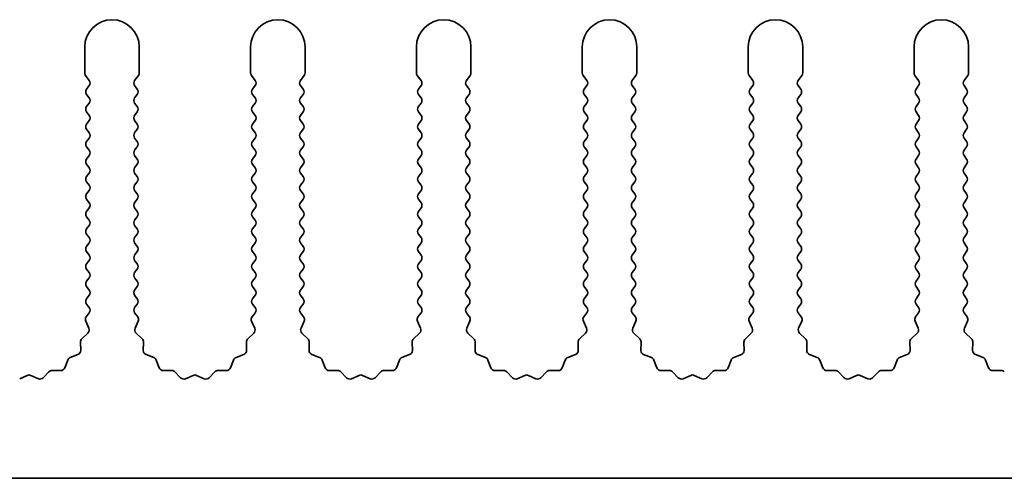
# Model space of a CAD drawing. Units: millimetres. Extents: x 0 to 8642, y 0 to 1405.
# Drawn here: x 4322 to 4368, y 185 to 206 of the extents above; entities that cross this region are included whole.
import ezdxf

# ---------------------------------------------------------------- set-up
doc = ezdxf.new("R2010")
doc.units = ezdxf.units.MM
doc.header["$LTSCALE"] = 5
doc.layers.add('Visible (ISO)', color=7, linetype='Continuous', lineweight=35)

msp = doc.modelspace()

# ---------------------------------------------------------------- linework, layer by layer
at = {"layer": 'Visible (ISO)'}
for p, q in [((4325.4117, 204.9714), (4325.4117, 203.788)), ((4327.9117, 203.788), (4327.9117, 204.9714)), ((4333.0117, 204.9714), (4333.0117, 203.788)), ((4335.5117, 203.788), (4335.5117, 204.9714)), ((4340.6117, 204.9714), (4340.6117, 203.788)), ((4343.1117, 203.788), (4343.1117, 204.9714)), ((4348.2117, 204.9714), (4348.2117, 203.788)), ((4350.7117, 203.788), (4350.7117, 204.9714)), ((4355.8117, 204.9714), (4355.8117, 203.788)), ((4358.3117, 203.788), (4358.3117, 204.9714)), ((4363.4117, 204.9714), (4363.4117, 203.788)), ((4365.9117, 203.788), (4365.9117, 204.9714)), ((4325.4517, 203.668), (4325.6217, 203.4414)), ((4327.7017, 203.4414), (4327.8717, 203.668)), ((4333.0517, 203.668), (4333.2217, 203.4414)), ((4335.3017, 203.4414), (4335.4717, 203.668)), ((4340.6517, 203.668), (4340.8217, 203.4414)), ((4342.9017, 203.4414), (4343.0717, 203.668)), ((4348.2517, 203.668), (4348.4217, 203.4414)), ((4350.5017, 203.4414), (4350.6717, 203.668)), ((4355.8517, 203.668), (4356.0217, 203.4414)), ((4358.1017, 203.4414), (4358.2717, 203.668)), ((4363.4517, 203.668), (4363.6217, 203.4414)), ((4365.7017, 203.4414), (4365.8717, 203.668)), ((4325.6217, 203.2014), (4325.5017, 203.0414)), ((4327.8217, 203.0414), (4327.7017, 203.2014)), ((4333.2217, 203.2014), (4333.1017, 203.0414)), ((4335.4217, 203.0414), (4335.3017, 203.2014)), ((4340.8217, 203.2014), (4340.7017, 203.0414)), ((4343.0217, 203.0414), (4342.9017, 203.2014)), ((4348.4217, 203.2014), (4348.3017, 203.0414)), ((4350.6217, 203.0414), (4350.5017, 203.2014)), ((4356.0217, 203.2014), (4355.9017, 203.0414)), ((4358.2217, 203.0414), (4358.1017, 203.2014)), ((4363.6217, 203.2014), (4363.5017, 203.0414)), ((4365.8217, 203.0414), (4365.7017, 203.2014)), ((4325.5017, 202.8014), (4325.6217, 202.6414)), ((4327.7017, 202.6414), (4327.8217, 202.8014)), ((4333.1017, 202.8014), (4333.2217, 202.6414)), ((4335.3017, 202.6414), (4335.4217, 202.8014)), ((4340.7017, 202.8014), (4340.8217, 202.6414)), ((4342.9017, 202.6414), (4343.0217, 202.8014)), ((4348.3017, 202.8014), (4348.4217, 202.6414)), ((4350.5017, 202.6414), (4350.6217, 202.8014)), ((4355.9017, 202.8014), (4356.0217, 202.6414)), ((4358.1017, 202.6414), (4358.2217, 202.8014)), ((4363.5017, 202.8014), (4363.6217, 202.6414)), ((4365.7017, 202.6414), (4365.8217, 202.8014)), ((4325.6217, 202.4014), (4325.5017, 202.2414)), ((4327.8217, 202.2414), (4327.7017, 202.4014)), ((4333.2217, 202.4014), (4333.1017, 202.2414)), ((4335.4217, 202.2414), (4335.3017, 202.4014)), ((4340.8217, 202.4014), (4340.7017, 202.2414)), ((4343.0217, 202.2414), (4342.9017, 202.4014)), ((4348.4217, 202.4014), (4348.3017, 202.2414)), ((4350.6217, 202.2414), (4350.5017, 202.4014)), ((4356.0217, 202.4014), (4355.9017, 202.2414)), ((4358.2217, 202.2414), (4358.1017, 202.4014)), ((4363.6217, 202.4014), (4363.5017, 202.2414)), ((4365.8217, 202.2414), (4365.7017, 202.4014)), ((4325.5017, 202.0014), (4325.6217, 201.8414)), ((4327.7017, 201.8414), (4327.8217, 202.0014)), ((4333.1017, 202.0014), (4333.2217, 201.8414)), ((4335.3017, 201.8414), (4335.4217, 202.0014)), ((4340.7017, 202.0014), (4340.8217, 201.8414)), ((4342.9017, 201.8414), (4343.0217, 202.0014)), ((4348.3017, 202.0014), (4348.4217, 201.8414)), ((4350.5017, 201.8414), (4350.6217, 202.0014)), ((4355.9017, 202.0014), (4356.0217, 201.8414)), ((4358.1017, 201.8414), (4358.2217, 202.0014)), ((4363.5017, 202.0014), (4363.6217, 201.8414)), ((4365.7017, 201.8414), (4365.8217, 202.0014)), ((4325.6217, 201.6014), (4325.5017, 201.4414)), ((4327.8217, 201.4414), (4327.7017, 201.6014)), ((4333.2217, 201.6014), (4333.1017, 201.4414)), ((4335.4217, 201.4414), (4335.3017, 201.6014)), ((4340.8217, 201.6014), (4340.7017, 201.4414)), ((4343.0217, 201.4414), (4342.9017, 201.6014)), ((4348.4217, 201.6014), (4348.3017, 201.4414)), ((4350.6217, 201.4414), (4350.5017, 201.6014)), ((4356.0217, 201.6014), (4355.9017, 201.4414)), ((4358.2217, 201.4414), (4358.1017, 201.6014)), ((4363.6217, 201.6014), (4363.5017, 201.4414)), ((4365.8217, 201.4414), (4365.7017, 201.6014)), ((4325.5017, 201.2014), (4325.6217, 201.0414)), ((4325.6217, 200.8014), (4325.5017, 200.6414)), ((4327.7017, 201.0414), (4327.8217, 201.2014)), ((4327.8217, 200.6414), (4327.7017, 200.8014)), ((4333.1017, 201.2014), (4333.2217, 201.0414)), ((4333.2217, 200.8014), (4333.1017, 200.6414)), ((4335.3017, 201.0414), (4335.4217, 201.2014)), ((4335.4217, 200.6414), (4335.3017, 200.8014)), ((4340.7017, 201.2014), (4340.8217, 201.0414)), ((4340.8217, 200.8014), (4340.7017, 200.6414)), ((4342.9017, 201.0414), (4343.0217, 201.2014)), ((4343.0217, 200.6414), (4342.9017, 200.8014)), ((4348.3017, 201.2014), (4348.4217, 201.0414)), ((4348.4217, 200.8014), (4348.3017, 200.6414)), ((4350.5017, 201.0414), (4350.6217, 201.2014)), ((4350.6217, 200.6414), (4350.5017, 200.8014)), ((4355.9017, 201.2014), (4356.0217, 201.0414)), ((4356.0217, 200.8014), (4355.9017, 200.6414)), ((4358.1017, 201.0414), (4358.2217, 201.2014)), ((4358.2217, 200.6414), (4358.1017, 200.8014)), ((4363.5017, 201.2014), (4363.6217, 201.0414)), ((4363.6217, 200.8014), (4363.5017, 200.6414)), ((4365.7017, 201.0414), (4365.8217, 201.2014)), ((4365.8217, 200.6414), (4365.7017, 200.8014)), ((4325.5017, 200.4014), (4325.6217, 200.2414)), ((4327.7017, 200.2414), (4327.8217, 200.4014)), ((4333.1017, 200.4014), (4333.2217, 200.2414)), ((4335.3017, 200.2414), (4335.4217, 200.4014)), ((4340.7017, 200.4014), (4340.8217, 200.2414)), ((4342.9017, 200.2414), (4343.0217, 200.4014)), ((4348.3017, 200.4014), (4348.4217, 200.2414)), ((4350.5017, 200.2414), (4350.6217, 200.4014)), ((4355.9017, 200.4014), (4356.0217, 200.2414)), ((4358.1017, 200.2414), (4358.2217, 200.4014)), ((4363.5017, 200.4014), (4363.6217, 200.2414)), ((4365.7017, 200.2414), (4365.8217, 200.4014)), ((4325.6217, 200.0014), (4325.5017, 199.8414)), ((4327.8217, 199.8414), (4327.7017, 200.0014)), ((4333.2217, 200.0014), (4333.1017, 199.8414)), ((4335.4217, 199.8414), (4335.3017, 200.0014)), ((4340.8217, 200.0014), (4340.7017, 199.8414)), ((4343.0217, 199.8414), (4342.9017, 200.0014)), ((4348.4217, 200.0014), (4348.3017, 199.8414)), ((4350.6217, 199.8414), (4350.5017, 200.0014)), ((4356.0217, 200.0014), (4355.9017, 199.8414)), ((4358.2217, 199.8414), (4358.1017, 200.0014)), ((4363.6217, 200.0014), (4363.5017, 199.8414)), ((4365.8217, 199.8414), (4365.7017, 200.0014)), ((4325.5017, 199.6014), (4325.6217, 199.4414)), ((4327.7017, 199.4414), (4327.8217, 199.6014)), ((4333.1017, 199.6014), (4333.2217, 199.4414)), ((4335.3017, 199.4414), (4335.4217, 199.6014)), ((4340.7017, 199.6014), (4340.8217, 199.4414)), ((4342.9017, 199.4414), (4343.0217, 199.6014)), ((4348.3017, 199.6014), (4348.4217, 199.4414)), ((4350.5017, 199.4414), (4350.6217, 199.6014)), ((4355.9017, 199.6014), (4356.0217, 199.4414)), ((4358.1017, 199.4414), (4358.2217, 199.6014)), ((4363.5017, 199.6014), (4363.6217, 199.4414)), ((4365.7017, 199.4414), (4365.8217, 199.6014)), ((4325.6217, 199.2014), (4325.5017, 199.0414)), ((4327.8217, 199.0414), (4327.7017, 199.2014)), ((4333.2217, 199.2014), (4333.1017, 199.0414)), ((4335.4217, 199.0414), (4335.3017, 199.2014)), ((4340.8217, 199.2014), (4340.7017, 199.0414)), ((4343.0217, 199.0414), (4342.9017, 199.2014)), ((4348.4217, 199.2014), (4348.3017, 199.0414)), ((4350.6217, 199.0414), (4350.5017, 199.2014)), ((4356.0217, 199.2014), (4355.9017, 199.0414)), ((4358.2217, 199.0414), (4358.1017, 199.2014)), ((4363.6217, 199.2014), (4363.5017, 199.0414)), ((4365.8217, 199.0414), (4365.7017, 199.2014)), ((4325.5017, 198.8014), (4325.6217, 198.6414)), ((4327.7017, 198.6414), (4327.8217, 198.8014)), ((4333.1017, 198.8014), (4333.2217, 198.6414)), ((4335.3017, 198.6414), (4335.4217, 198.8014)), ((4340.7017, 198.8014), (4340.8217, 198.6414)), ((4342.9017, 198.6414), (4343.0217, 198.8014)), ((4348.3017, 198.8014), (4348.4217, 198.6414)), ((4350.5017, 198.6414), (4350.6217, 198.8014)), ((4355.9017, 198.8014), (4356.0217, 198.6414)), ((4358.1017, 198.6414), (4358.2217, 198.8014)), ((4363.5017, 198.8014), (4363.6217, 198.6414)), ((4365.7017, 198.6414), (4365.8217, 198.8014)), ((4325.6217, 198.4014), (4325.5017, 198.2414)), ((4327.8217, 198.2414), (4327.7017, 198.4014)), ((4333.2217, 198.4014), (4333.1017, 198.2414)), ((4335.4217, 198.2414), (4335.3017, 198.4014)), ((4340.8217, 198.4014), (4340.7017, 198.2414)), ((4343.0217, 198.2414), (4342.9017, 198.4014)), ((4348.4217, 198.4014), (4348.3017, 198.2414)), ((4350.6217, 198.2414), (4350.5017, 198.4014)), ((4356.0217, 198.4014), (4355.9017, 198.2414)), ((4358.2217, 198.2414), (4358.1017, 198.4014)), ((4363.6217, 198.4014), (4363.5017, 198.2414)), ((4365.8217, 198.2414), (4365.7017, 198.4014)), ((4325.5017, 198.0014), (4325.6217, 197.8414)), ((4325.6217, 197.6014), (4325.5017, 197.4414)), ((4327.7017, 197.8414), (4327.8217, 198.0014)), ((4327.8217, 197.4414), (4327.7017, 197.6014)), ((4333.1017, 198.0014), (4333.2217, 197.8414)), ((4333.2217, 197.6014), (4333.1017, 197.4414)), ((4335.3017, 197.8414), (4335.4217, 198.0014)), ((4335.4217, 197.4414), (4335.3017, 197.6014)), ((4340.7017, 198.0014), (4340.8217, 197.8414)), ((4340.8217, 197.6014), (4340.7017, 197.4414)), ((4342.9017, 197.8414), (4343.0217, 198.0014)), ((4343.0217, 197.4414), (4342.9017, 197.6014)), ((4348.3017, 198.0014), (4348.4217, 197.8414)), ((4348.4217, 197.6014), (4348.3017, 197.4414)), ((4350.5017, 197.8414), (4350.6217, 198.0014)), ((4350.6217, 197.4414), (4350.5017, 197.6014)), ((4355.9017, 198.0014), (4356.0217, 197.8414)), ((4356.0217, 197.6014), (4355.9017, 197.4414)), ((4358.1017, 197.8414), (4358.2217, 198.0014)), ((4358.2217, 197.4414), (4358.1017, 197.6014)), ((4363.5017, 198.0014), (4363.6217, 197.8414)), ((4363.6217, 197.6014), (4363.5017, 197.4414)), ((4365.7017, 197.8414), (4365.8217, 198.0014)), ((4365.8217, 197.4414), (4365.7017, 197.6014)), ((4325.5017, 197.2014), (4325.6217, 197.0414)), ((4327.7017, 197.0414), (4327.8217, 197.2014)), ((4333.1017, 197.2014), (4333.2217, 197.0414)), ((4335.3017, 197.0414), (4335.4217, 197.2014)), ((4340.7017, 197.2014), (4340.8217, 197.0414)), ((4342.9017, 197.0414), (4343.0217, 197.2014)), ((4348.3017, 197.2014), (4348.4217, 197.0414)), ((4350.5017, 197.0414), (4350.6217, 197.2014)), ((4355.9017, 197.2014), (4356.0217, 197.0414)), ((4358.1017, 197.0414), (4358.2217, 197.2014)), ((4363.5017, 197.2014), (4363.6217, 197.0414)), ((4365.7017, 197.0414), (4365.8217, 197.2014)), ((4325.6217, 196.8014), (4325.5017, 196.6414)), ((4327.8217, 196.6414), (4327.7017, 196.8014)), ((4333.2217, 196.8014), (4333.1017, 196.6414)), ((4335.4217, 196.6414), (4335.3017, 196.8014)), ((4340.8217, 196.8014), (4340.7017, 196.6414)), ((4343.0217, 196.6414), (4342.9017, 196.8014)), ((4348.4217, 196.8014), (4348.3017, 196.6414)), ((4350.6217, 196.6414), (4350.5017, 196.8014)), ((4356.0217, 196.8014), (4355.9017, 196.6414)), ((4358.2217, 196.6414), (4358.1017, 196.8014)), ((4363.6217, 196.8014), (4363.5017, 196.6414)), ((4365.8217, 196.6414), (4365.7017, 196.8014)), ((4325.5017, 196.4014), (4325.6217, 196.2414)), ((4327.7017, 196.2414), (4327.8217, 196.4014)), ((4333.1017, 196.4014), (4333.2217, 196.2414)), ((4335.3017, 196.2414), (4335.4217, 196.4014)), ((4340.7017, 196.4014), (4340.8217, 196.2414)), ((4342.9017, 196.2414), (4343.0217, 196.4014)), ((4348.3017, 196.4014), (4348.4217, 196.2414)), ((4350.5017, 196.2414), (4350.6217, 196.4014)), ((4355.9017, 196.4014), (4356.0217, 196.2414)), ((4358.1017, 196.2414), (4358.2217, 196.4014)), ((4363.5017, 196.4014), (4363.6217, 196.2414)), ((4365.7017, 196.2414), (4365.8217, 196.4014)), ((4325.6217, 196.0014), (4325.5017, 195.8414)), ((4327.8217, 195.8414), (4327.7017, 196.0014)), ((4333.2217, 196.0014), (4333.1017, 195.8414)), ((4335.4217, 195.8414), (4335.3017, 196.0014)), ((4340.8217, 196.0014), (4340.7017, 195.8414)), ((4343.0217, 195.8414), (4342.9017, 196.0014)), ((4348.4217, 196.0014), (4348.3017, 195.8414)), ((4350.6217, 195.8414), (4350.5017, 196.0014)), ((4356.0217, 196.0014), (4355.9017, 195.8414)), ((4358.2217, 195.8414), (4358.1017, 196.0014)), ((4363.6217, 196.0014), (4363.5017, 195.8414)), ((4365.8217, 195.8414), (4365.7017, 196.0014)), ((4325.5017, 195.6014), (4325.6217, 195.4414)), ((4327.7017, 195.4414), (4327.8217, 195.6014)), ((4333.1017, 195.6014), (4333.2217, 195.4414)), ((4335.3017, 195.4414), (4335.4217, 195.6014)), ((4340.7017, 195.6014), (4340.8217, 195.4414)), ((4342.9017, 195.4414), (4343.0217, 195.6014)), ((4348.3017, 195.6014), (4348.4217, 195.4414)), ((4350.5017, 195.4414), (4350.6217, 195.6014)), ((4355.9017, 195.6014), (4356.0217, 195.4414)), ((4358.1017, 195.4414), (4358.2217, 195.6014)), ((4363.5017, 195.6014), (4363.6217, 195.4414)), ((4365.7017, 195.4414), (4365.8217, 195.6014)), ((4325.6217, 195.2014), (4325.5017, 195.0414)), ((4327.8217, 195.0414), (4327.7017, 195.2014)), ((4333.2217, 195.2014), (4333.1017, 195.0414)), ((4335.4217, 195.0414), (4335.3017, 195.2014)), ((4340.8217, 195.2014), (4340.7017, 195.0414)), ((4343.0217, 195.0414), (4342.9017, 195.2014)), ((4348.4217, 195.2014), (4348.3017, 195.0414)), ((4350.6217, 195.0414), (4350.5017, 195.2014)), ((4356.0217, 195.2014), (4355.9017, 195.0414)), ((4358.2217, 195.0414), (4358.1017, 195.2014)), ((4363.6217, 195.2014), (4363.5017, 195.0414)), ((4365.8217, 195.0414), (4365.7017, 195.2014)), ((4325.5017, 194.8014), (4325.6217, 194.6414)), ((4327.7017, 194.6414), (4327.8217, 194.8014)), ((4333.1017, 194.8014), (4333.2217, 194.6414)), ((4335.3017, 194.6414), (4335.4217, 194.8014)), ((4340.7017, 194.8014), (4340.8217, 194.6414)), ((4342.9017, 194.6414), (4343.0217, 194.8014)), ((4348.3017, 194.8014), (4348.4217, 194.6414)), ((4350.5017, 194.6414), (4350.6217, 194.8014)), ((4355.9017, 194.8014), (4356.0217, 194.6414)), ((4358.1017, 194.6414), (4358.2217, 194.8014)), ((4363.5017, 194.8014), (4363.6217, 194.6414)), ((4365.7017, 194.6414), (4365.8217, 194.8014)), ((4325.6217, 194.4014), (4325.5017, 194.2414)), ((4325.5017, 194.0014), (4325.6217, 193.8414)), ((4327.8217, 194.2414), (4327.7017, 194.4014)), ((4327.7017, 193.8414), (4327.8217, 194.0014)), ((4333.2217, 194.4014), (4333.1017, 194.2414)), ((4333.1017, 194.0014), (4333.2217, 193.8414)), ((4335.4217, 194.2414), (4335.3017, 194.4014)), ((4335.3017, 193.8414), (4335.4217, 194.0014)), ((4340.8217, 194.4014), (4340.7017, 194.2414)), ((4340.7017, 194.0014), (4340.8217, 193.8414)), ((4343.0217, 194.2414), (4342.9017, 194.4014)), ((4342.9017, 193.8414), (4343.0217, 194.0014)), ((4348.4217, 194.4014), (4348.3017, 194.2414)), ((4348.3017, 194.0014), (4348.4217, 193.8414)), ((4350.6217, 194.2414), (4350.5017, 194.4014)), ((4350.5017, 193.8414), (4350.6217, 194.0014)), ((4356.0217, 194.4014), (4355.9017, 194.2414)), ((4355.9017, 194.0014), (4356.0217, 193.8414)), ((4358.2217, 194.2414), (4358.1017, 194.4014)), ((4358.1017, 193.8414), (4358.2217, 194.0014)), ((4363.6217, 194.4014), (4363.5017, 194.2414)), ((4363.5017, 194.0014), (4363.6217, 193.8414)), ((4365.8217, 194.2414), (4365.7017, 194.4014)), ((4365.7017, 193.8414), (4365.8217, 194.0014)), ((4325.6217, 193.6014), (4325.5017, 193.4414)), ((4327.8217, 193.4414), (4327.7017, 193.6014)), ((4333.2217, 193.6014), (4333.1017, 193.4414)), ((4335.4217, 193.4414), (4335.3017, 193.6014)), ((4340.8217, 193.6014), (4340.7017, 193.4414)), ((4343.0217, 193.4414), (4342.9017, 193.6014)), ((4348.4217, 193.6014), (4348.3017, 193.4414)), ((4350.6217, 193.4414), (4350.5017, 193.6014)), ((4356.0217, 193.6014), (4355.9017, 193.4414)), ((4358.2217, 193.4414), (4358.1017, 193.6014)), ((4363.6217, 193.6014), (4363.5017, 193.4414)), ((4365.8217, 193.4414), (4365.7017, 193.6014)), ((4325.5017, 193.2014), (4325.6217, 193.0414)), ((4327.7017, 193.0414), (4327.8217, 193.2014)), ((4333.1017, 193.2014), (4333.2217, 193.0414)), ((4335.3017, 193.0414), (4335.4217, 193.2014)), ((4340.7017, 193.2014), (4340.8217, 193.0414)), ((4342.9017, 193.0414), (4343.0217, 193.2014)), ((4348.3017, 193.2014), (4348.4217, 193.0414)), ((4350.5017, 193.0414), (4350.6217, 193.2014)), ((4355.9017, 193.2014), (4356.0217, 193.0414)), ((4358.1017, 193.0414), (4358.2217, 193.2014)), ((4363.5017, 193.2014), (4363.6217, 193.0414)), ((4365.7017, 193.0414), (4365.8217, 193.2014)), ((4325.6217, 192.8014), (4325.4819, 192.615)), ((4327.8414, 192.615), (4327.7017, 192.8014)), ((4333.2217, 192.8014), (4333.0819, 192.615)), ((4335.4414, 192.615), (4335.3017, 192.8014)), ((4340.8217, 192.8014), (4340.6819, 192.615)), ((4343.0414, 192.615), (4342.9017, 192.8014)), ((4348.4217, 192.8014), (4348.2819, 192.615)), ((4350.6414, 192.615), (4350.5017, 192.8014)), ((4356.0217, 192.8014), (4355.8819, 192.615)), ((4358.2414, 192.615), (4358.1017, 192.8014)), ((4363.6217, 192.8014), (4363.4819, 192.615)), ((4365.8414, 192.615), (4365.7017, 192.8014)), ((4325.4589, 192.4143), (4325.6003, 192.0937)), ((4327.7231, 192.0937), (4327.8644, 192.4143)), ((4333.0589, 192.4143), (4333.2003, 192.0937)), ((4335.3231, 192.0937), (4335.4644, 192.4143)), ((4340.6589, 192.4143), (4340.8003, 192.0937)), ((4342.9231, 192.0937), (4343.0644, 192.4143)), ((4348.2589, 192.4143), (4348.4003, 192.0937)), ((4350.5231, 192.0937), (4350.6644, 192.4143)), ((4355.8589, 192.4143), (4356.0003, 192.0937)), ((4358.1231, 192.0937), (4358.2644, 192.4143)), ((4363.4589, 192.4143), (4363.6003, 192.0937)), ((4365.7231, 192.0937), (4365.8644, 192.4143)), ((4325.5555, 191.8684), (4325.2813, 191.6065)), ((4328.042, 191.6065), (4327.7679, 191.8684)), ((4333.1555, 191.8684), (4332.8813, 191.6065)), ((4335.642, 191.6065), (4335.3679, 191.8684)), ((4340.7555, 191.8684), (4340.4813, 191.6065)), ((4343.242, 191.6065), (4342.9679, 191.8684)), ((4348.3555, 191.8684), (4348.0813, 191.6065)), ((4350.842, 191.6065), (4350.5679, 191.8684)), ((4355.9555, 191.8684), (4355.6813, 191.6065)), ((4358.442, 191.6065), (4358.1679, 191.8684)), ((4363.5555, 191.8684), (4363.2813, 191.6065)), ((4366.042, 191.6065), (4365.7679, 191.8684)), ((4325.2196, 191.4573), (4325.2282, 191.0783)), ((4328.0952, 191.0783), (4328.1038, 191.4573)), ((4332.8196, 191.4573), (4332.8282, 191.0783)), ((4335.6952, 191.0783), (4335.7038, 191.4573)), ((4340.4196, 191.4573), (4340.4282, 191.0783)), ((4343.2952, 191.0783), (4343.3038, 191.4573)), ((4348.0196, 191.4573), (4348.0282, 191.0783)), ((4350.8952, 191.0783), (4350.9038, 191.4573)), ((4355.6196, 191.4573), (4355.6282, 191.0783)), ((4358.4952, 191.0783), (4358.5038, 191.4573)), ((4363.2196, 191.4573), (4363.2282, 191.0783)), ((4366.0952, 191.0783), (4366.1038, 191.4573)), ((4325.1005, 190.8873), (4324.747, 190.7502)), ((4328.5763, 190.7502), (4328.2228, 190.8873)), ((4332.7005, 190.8873), (4332.347, 190.7502)), ((4336.1763, 190.7502), (4335.8228, 190.8873)), ((4340.3005, 190.8873), (4339.947, 190.7502)), ((4343.7763, 190.7502), (4343.4228, 190.8873)), ((4347.9005, 190.8873), (4347.547, 190.7502)), ((4351.3763, 190.7502), (4351.0228, 190.8873)), ((4355.5005, 190.8873), (4355.147, 190.7502)), ((4358.9763, 190.7502), (4358.6228, 190.8873)), ((4363.1005, 190.8873), (4362.747, 190.7502)), ((4366.5763, 190.7502), (4366.2228, 190.8873)), ((4324.6329, 190.636), (4324.4958, 190.2825)), ((4328.8276, 190.2825), (4328.6904, 190.636)), ((4332.2329, 190.636), (4332.0958, 190.2825)), ((4336.4276, 190.2825), (4336.2904, 190.636)), ((4339.8329, 190.636), (4339.6958, 190.2825)), ((4344.0276, 190.2825), (4343.8904, 190.636)), ((4347.4329, 190.636), (4347.2958, 190.2825)), ((4351.6276, 190.2825), (4351.4904, 190.636)), ((4355.0329, 190.636), (4354.8958, 190.2825)), ((4359.2276, 190.2825), (4359.0904, 190.636)), ((4362.6329, 190.636), (4362.4958, 190.2825)), ((4366.8276, 190.2825), (4366.6904, 190.636)), ((4322.781, 189.9358), (4322.434, 189.7828)), ((4323.2893, 189.7828), (4322.9424, 189.9358)), ((4323.7766, 190.1017), (4323.5146, 189.8276)), ((4324.3048, 190.1549), (4323.9257, 190.1635)), ((4329.3976, 190.1635), (4329.0186, 190.1549)), ((4329.8087, 189.8276), (4329.5468, 190.1017)), ((4330.381, 189.9358), (4330.034, 189.7828)), ((4330.8893, 189.7828), (4330.5424, 189.9358)), ((4331.3766, 190.1017), (4331.1146, 189.8276)), ((4331.9048, 190.1549), (4331.5257, 190.1635)), ((4336.9976, 190.1635), (4336.6186, 190.1549)), ((4337.4087, 189.8276), (4337.1468, 190.1017)), ((4337.981, 189.9358), (4337.634, 189.7828)), ((4338.4893, 189.7828), (4338.1424, 189.9358)), ((4338.9766, 190.1017), (4338.7146, 189.8276)), ((4339.5048, 190.1549), (4339.1257, 190.1635)), ((4344.5976, 190.1635), (4344.2186, 190.1549)), ((4345.0087, 189.8276), (4344.7468, 190.1017)), ((4345.581, 189.9358), (4345.234, 189.7828)), ((4346.0893, 189.7828), (4345.7424, 189.9358)), ((4346.5766, 190.1017), (4346.3146, 189.8276)), ((4347.1048, 190.1549), (4346.7257, 190.1635)), ((4352.1976, 190.1635), (4351.8186, 190.1549)), ((4352.6087, 189.8276), (4352.3468, 190.1017)), ((4353.181, 189.9358), (4352.834, 189.7828)), ((4353.6893, 189.7828), (4353.3424, 189.9358)), ((4354.1766, 190.1017), (4353.9146, 189.8276)), ((4354.7048, 190.1549), (4354.3257, 190.1635)), ((4359.7976, 190.1635), (4359.4186, 190.1549)), ((4360.2087, 189.8276), (4359.9468, 190.1017)), ((4360.781, 189.9358), (4360.434, 189.7828)), ((4361.2893, 189.7828), (4360.9424, 189.9358)), ((4361.7766, 190.1017), (4361.5146, 189.8276)), ((4362.3048, 190.1549), (4361.9257, 190.1635)), ((4367.3976, 190.1635), (4367.0186, 190.1549)), ((4432.1117, 185.2214), (4153.1117, 185.2214))]:
    msp.add_line(p, q, dxfattribs=at)
for centre, radius, start, end in [((4326.6617, 204.9714), 1.25, 0, 180), ((4334.2617, 204.9714), 1.25, 0, 180), ((4341.8617, 204.9714), 1.25, 0, 180), ((4349.4617, 204.9714), 1.25, 0, 180), ((4357.0617, 204.9714), 1.25, 0, 180), ((4364.6617, 204.9714), 1.25, 0, 180), ((4325.6117, 203.788), 0.2, 180, 216.8699), ((4327.7117, 203.788), 0.2, 323.1301, 0), ((4333.2117, 203.788), 0.2, 180, 216.8699), ((4335.3117, 203.788), 0.2, 323.1301, 0), ((4340.8117, 203.788), 0.2, 180, 216.8699), ((4342.9117, 203.788), 0.2, 323.1301, 0), ((4348.4117, 203.788), 0.2, 180, 216.8699), ((4350.5117, 203.788), 0.2, 323.1301, 0), ((4356.0117, 203.788), 0.2, 180, 216.8699), ((4358.1117, 203.788), 0.2, 323.1301, 0), ((4363.6117, 203.788), 0.2, 180, 216.8699), ((4365.7117, 203.788), 0.2, 323.1301, 0), ((4325.6617, 202.9214), 0.2, 143.1301, 216.8699), ((4325.4617, 203.3214), 0.2, 323.1301, 36.8699), ((4327.8617, 203.3214), 0.2, 143.1301, 216.8699), ((4327.6617, 202.9214), 0.2, 323.1301, 36.8699), ((4333.2617, 202.9214), 0.2, 143.1301, 216.8699), ((4333.0617, 203.3214), 0.2, 323.1301, 36.8699), ((4335.4617, 203.3214), 0.2, 143.1301, 216.8699), ((4335.2617, 202.9214), 0.2, 323.1301, 36.8699), ((4340.8617, 202.9214), 0.2, 143.1301, 216.8699), ((4340.6617, 203.3214), 0.2, 323.1301, 36.8699), ((4343.0617, 203.3214), 0.2, 143.1301, 216.8699), ((4342.8617, 202.9214), 0.2, 323.1301, 36.8699), ((4348.4617, 202.9214), 0.2, 143.1301, 216.8699), ((4348.2617, 203.3214), 0.2, 323.1301, 36.8699), ((4350.6617, 203.3214), 0.2, 143.1301, 216.8699), ((4350.4617, 202.9214), 0.2, 323.1301, 36.8699), ((4356.0617, 202.9214), 0.2, 143.1301, 216.8699), ((4355.8617, 203.3214), 0.2, 323.1301, 36.8699), ((4358.2617, 203.3214), 0.2, 143.1301, 216.8699), ((4358.0617, 202.9214), 0.2, 323.1301, 36.8699), ((4363.6617, 202.9214), 0.2, 143.1301, 216.8699), ((4363.4617, 203.3214), 0.2, 323.1301, 36.8699), ((4365.8617, 203.3214), 0.2, 143.1301, 216.8699), ((4365.6617, 202.9214), 0.2, 323.1301, 36.8699), ((4325.4617, 202.5214), 0.2, 323.1301, 36.8699), ((4327.8617, 202.5214), 0.2, 143.1301, 216.8699), ((4333.0617, 202.5214), 0.2, 323.1301, 36.8699), ((4335.4617, 202.5214), 0.2, 143.1301, 216.8699), ((4340.6617, 202.5214), 0.2, 323.1301, 36.8699), ((4343.0617, 202.5214), 0.2, 143.1301, 216.8699), ((4348.2617, 202.5214), 0.2, 323.1301, 36.8699), ((4350.6617, 202.5214), 0.2, 143.1301, 216.8699), ((4355.8617, 202.5214), 0.2, 323.1301, 36.8699), ((4358.2617, 202.5214), 0.2, 143.1301, 216.8699), ((4363.4617, 202.5214), 0.2, 323.1301, 36.8699), ((4365.8617, 202.5214), 0.2, 143.1301, 216.8699), ((4325.6617, 202.1214), 0.2, 143.1301, 216.8699), ((4327.6617, 202.1214), 0.2, 323.1301, 36.8699), ((4333.2617, 202.1214), 0.2, 143.1301, 216.8699), ((4335.2617, 202.1214), 0.2, 323.1301, 36.8699), ((4340.8617, 202.1214), 0.2, 143.1301, 216.8699), ((4342.8617, 202.1214), 0.2, 323.1301, 36.8699), ((4348.4617, 202.1214), 0.2, 143.1301, 216.8699), ((4350.4617, 202.1214), 0.2, 323.1301, 36.8699), ((4356.0617, 202.1214), 0.2, 143.1301, 216.8699), ((4358.0617, 202.1214), 0.2, 323.1301, 36.8699), ((4363.6617, 202.1214), 0.2, 143.1301, 216.8699), ((4365.6617, 202.1214), 0.2, 323.1301, 36.8699), ((4325.4617, 201.7214), 0.2, 323.1301, 36.8699), ((4327.8617, 201.7214), 0.2, 143.1301, 216.8699), ((4333.0617, 201.7214), 0.2, 323.1301, 36.8699), ((4335.4617, 201.7214), 0.2, 143.1301, 216.8699), ((4340.6617, 201.7214), 0.2, 323.1301, 36.8699), ((4343.0617, 201.7214), 0.2, 143.1301, 216.8699), ((4348.2617, 201.7214), 0.2, 323.1301, 36.8699), ((4350.6617, 201.7214), 0.2, 143.1301, 216.8699), ((4355.8617, 201.7214), 0.2, 323.1301, 36.8699), ((4358.2617, 201.7214), 0.2, 143.1301, 216.8699), ((4363.4617, 201.7214), 0.2, 323.1301, 36.8699), ((4365.8617, 201.7214), 0.2, 143.1301, 216.8699), ((4325.6617, 201.3214), 0.2, 143.1301, 216.8699), ((4327.6617, 201.3214), 0.2, 323.1301, 36.8699), ((4333.2617, 201.3214), 0.2, 143.1301, 216.8699), ((4335.2617, 201.3214), 0.2, 323.1301, 36.8699), ((4340.8617, 201.3214), 0.2, 143.1301, 216.8699), ((4342.8617, 201.3214), 0.2, 323.1301, 36.8699), ((4348.4617, 201.3214), 0.2, 143.1301, 216.8699), ((4350.4617, 201.3214), 0.2, 323.1301, 36.8699), ((4356.0617, 201.3214), 0.2, 143.1301, 216.8699), ((4358.0617, 201.3214), 0.2, 323.1301, 36.8699), ((4363.6617, 201.3214), 0.2, 143.1301, 216.8699), ((4365.6617, 201.3214), 0.2, 323.1301, 36.8699), ((4325.4617, 200.9214), 0.2, 323.1301, 36.8699), ((4327.8617, 200.9214), 0.2, 143.1301, 216.8699), ((4333.0617, 200.9214), 0.2, 323.1301, 36.8699), ((4335.4617, 200.9214), 0.2, 143.1301, 216.8699), ((4340.6617, 200.9214), 0.2, 323.1301, 36.8699), ((4343.0617, 200.9214), 0.2, 143.1301, 216.8699), ((4348.2617, 200.9214), 0.2, 323.1301, 36.8699), ((4350.6617, 200.9214), 0.2, 143.1301, 216.8699), ((4355.8617, 200.9214), 0.2, 323.1301, 36.8699), ((4358.2617, 200.9214), 0.2, 143.1301, 216.8699), ((4363.4617, 200.9214), 0.2, 323.1301, 36.8699), ((4365.8617, 200.9214), 0.2, 143.1301, 216.8699), ((4325.6617, 200.5214), 0.2, 143.1301, 216.8699), ((4327.6617, 200.5214), 0.2, 323.1301, 36.8699), ((4333.2617, 200.5214), 0.2, 143.1301, 216.8699), ((4335.2617, 200.5214), 0.2, 323.1301, 36.8699), ((4340.8617, 200.5214), 0.2, 143.1301, 216.8699), ((4342.8617, 200.5214), 0.2, 323.1301, 36.8699), ((4348.4617, 200.5214), 0.2, 143.1301, 216.8699), ((4350.4617, 200.5214), 0.2, 323.1301, 36.8699), ((4356.0617, 200.5214), 0.2, 143.1301, 216.8699), ((4358.0617, 200.5214), 0.2, 323.1301, 36.8699), ((4363.6617, 200.5214), 0.2, 143.1301, 216.8699), ((4365.6617, 200.5214), 0.2, 323.1301, 36.8699), ((4325.4617, 200.1214), 0.2, 323.1301, 36.8699), ((4327.8617, 200.1214), 0.2, 143.1301, 216.8699), ((4333.0617, 200.1214), 0.2, 323.1301, 36.8699), ((4335.4617, 200.1214), 0.2, 143.1301, 216.8699), ((4340.6617, 200.1214), 0.2, 323.1301, 36.8699), ((4343.0617, 200.1214), 0.2, 143.1301, 216.8699), ((4348.2617, 200.1214), 0.2, 323.1301, 36.8699), ((4350.6617, 200.1214), 0.2, 143.1301, 216.8699), ((4355.8617, 200.1214), 0.2, 323.1301, 36.8699), ((4358.2617, 200.1214), 0.2, 143.1301, 216.8699), ((4363.4617, 200.1214), 0.2, 323.1301, 36.8699), ((4365.8617, 200.1214), 0.2, 143.1301, 216.8699), ((4325.6617, 199.7214), 0.2, 143.1301, 216.8699), ((4325.4617, 199.3214), 0.2, 323.1301, 36.8699), ((4327.8617, 199.3214), 0.2, 143.1301, 216.8699), ((4327.6617, 199.7214), 0.2, 323.1301, 36.8699), ((4333.2617, 199.7214), 0.2, 143.1301, 216.8699), ((4333.0617, 199.3214), 0.2, 323.1301, 36.8699), ((4335.4617, 199.3214), 0.2, 143.1301, 216.8699), ((4335.2617, 199.7214), 0.2, 323.1301, 36.8699), ((4340.8617, 199.7214), 0.2, 143.1301, 216.8699), ((4340.6617, 199.3214), 0.2, 323.1301, 36.8699), ((4343.0617, 199.3214), 0.2, 143.1301, 216.8699), ((4342.8617, 199.7214), 0.2, 323.1301, 36.8699), ((4348.4617, 199.7214), 0.2, 143.1301, 216.8699), ((4348.2617, 199.3214), 0.2, 323.1301, 36.8699), ((4350.6617, 199.3214), 0.2, 143.1301, 216.8699), ((4350.4617, 199.7214), 0.2, 323.1301, 36.8699), ((4356.0617, 199.7214), 0.2, 143.1301, 216.8699), ((4355.8617, 199.3214), 0.2, 323.1301, 36.8699), ((4358.2617, 199.3214), 0.2, 143.1301, 216.8699), ((4358.0617, 199.7214), 0.2, 323.1301, 36.8699), ((4363.6617, 199.7214), 0.2, 143.1301, 216.8699), ((4363.4617, 199.3214), 0.2, 323.1301, 36.8699), ((4365.8617, 199.3214), 0.2, 143.1301, 216.8699), ((4365.6617, 199.7214), 0.2, 323.1301, 36.8699), ((4325.6617, 198.9214), 0.2, 143.1301, 216.8699), ((4327.6617, 198.9214), 0.2, 323.1301, 36.8699), ((4333.2617, 198.9214), 0.2, 143.1301, 216.8699), ((4335.2617, 198.9214), 0.2, 323.1301, 36.8699), ((4340.8617, 198.9214), 0.2, 143.1301, 216.8699), ((4342.8617, 198.9214), 0.2, 323.1301, 36.8699), ((4348.4617, 198.9214), 0.2, 143.1301, 216.8699), ((4350.4617, 198.9214), 0.2, 323.1301, 36.8699), ((4356.0617, 198.9214), 0.2, 143.1301, 216.8699), ((4358.0617, 198.9214), 0.2, 323.1301, 36.8699), ((4363.6617, 198.9214), 0.2, 143.1301, 216.8699), ((4365.6617, 198.9214), 0.2, 323.1301, 36.8699), ((4325.4617, 198.5214), 0.2, 323.1301, 36.8699), ((4327.8617, 198.5214), 0.2, 143.1301, 216.8699), ((4333.0617, 198.5214), 0.2, 323.1301, 36.8699), ((4335.4617, 198.5214), 0.2, 143.1301, 216.8699), ((4340.6617, 198.5214), 0.2, 323.1301, 36.8699), ((4343.0617, 198.5214), 0.2, 143.1301, 216.8699), ((4348.2617, 198.5214), 0.2, 323.1301, 36.8699), ((4350.6617, 198.5214), 0.2, 143.1301, 216.8699), ((4355.8617, 198.5214), 0.2, 323.1301, 36.8699), ((4358.2617, 198.5214), 0.2, 143.1301, 216.8699), ((4363.4617, 198.5214), 0.2, 323.1301, 36.8699), ((4365.8617, 198.5214), 0.2, 143.1301, 216.8699), ((4325.6617, 198.1214), 0.2, 143.1301, 216.8699), ((4327.6617, 198.1214), 0.2, 323.1301, 36.8699), ((4333.2617, 198.1214), 0.2, 143.1301, 216.8699), ((4335.2617, 198.1214), 0.2, 323.1301, 36.8699), ((4340.8617, 198.1214), 0.2, 143.1301, 216.8699), ((4342.8617, 198.1214), 0.2, 323.1301, 36.8699), ((4348.4617, 198.1214), 0.2, 143.1301, 216.8699), ((4350.4617, 198.1214), 0.2, 323.1301, 36.8699), ((4356.0617, 198.1214), 0.2, 143.1301, 216.8699), ((4358.0617, 198.1214), 0.2, 323.1301, 36.8699), ((4363.6617, 198.1214), 0.2, 143.1301, 216.8699), ((4365.6617, 198.1214), 0.2, 323.1301, 36.8699), ((4325.4617, 197.7214), 0.2, 323.1301, 36.8699), ((4327.8617, 197.7214), 0.2, 143.1301, 216.8699), ((4333.0617, 197.7214), 0.2, 323.1301, 36.8699), ((4335.4617, 197.7214), 0.2, 143.1301, 216.8699), ((4340.6617, 197.7214), 0.2, 323.1301, 36.8699), ((4343.0617, 197.7214), 0.2, 143.1301, 216.8699), ((4348.2617, 197.7214), 0.2, 323.1301, 36.8699), ((4350.6617, 197.7214), 0.2, 143.1301, 216.8699), ((4355.8617, 197.7214), 0.2, 323.1301, 36.8699), ((4358.2617, 197.7214), 0.2, 143.1301, 216.8699), ((4363.4617, 197.7214), 0.2, 323.1301, 36.8699), ((4365.8617, 197.7214), 0.2, 143.1301, 216.8699), ((4325.6617, 197.3214), 0.2, 143.1301, 216.8699), ((4327.6617, 197.3214), 0.2, 323.1301, 36.8699), ((4333.2617, 197.3214), 0.2, 143.1301, 216.8699), ((4335.2617, 197.3214), 0.2, 323.1301, 36.8699), ((4340.8617, 197.3214), 0.2, 143.1301, 216.8699), ((4342.8617, 197.3214), 0.2, 323.1301, 36.8699), ((4348.4617, 197.3214), 0.2, 143.1301, 216.8699), ((4350.4617, 197.3214), 0.2, 323.1301, 36.8699), ((4356.0617, 197.3214), 0.2, 143.1301, 216.8699), ((4358.0617, 197.3214), 0.2, 323.1301, 36.8699), ((4363.6617, 197.3214), 0.2, 143.1301, 216.8699), ((4365.6617, 197.3214), 0.2, 323.1301, 36.8699), ((4325.4617, 196.9214), 0.2, 323.1301, 36.8699), ((4327.8617, 196.9214), 0.2, 143.1301, 216.8699), ((4333.0617, 196.9214), 0.2, 323.1301, 36.8699), ((4335.4617, 196.9214), 0.2, 143.1301, 216.8699), ((4340.6617, 196.9214), 0.2, 323.1301, 36.8699), ((4343.0617, 196.9214), 0.2, 143.1301, 216.8699), ((4348.2617, 196.9214), 0.2, 323.1301, 36.8699), ((4350.6617, 196.9214), 0.2, 143.1301, 216.8699), ((4355.8617, 196.9214), 0.2, 323.1301, 36.8699), ((4358.2617, 196.9214), 0.2, 143.1301, 216.8699), ((4363.4617, 196.9214), 0.2, 323.1301, 36.8699), ((4365.8617, 196.9214), 0.2, 143.1301, 216.8699), ((4325.6617, 196.5214), 0.2, 143.1301, 216.8699), ((4325.4617, 196.1214), 0.2, 323.1301, 36.8699), ((4327.8617, 196.1214), 0.2, 143.1301, 216.8699), ((4327.6617, 196.5214), 0.2, 323.1301, 36.8699), ((4333.2617, 196.5214), 0.2, 143.1301, 216.8699), ((4333.0617, 196.1214), 0.2, 323.1301, 36.8699), ((4335.4617, 196.1214), 0.2, 143.1301, 216.8699), ((4335.2617, 196.5214), 0.2, 323.1301, 36.8699), ((4340.8617, 196.5214), 0.2, 143.1301, 216.8699), ((4340.6617, 196.1214), 0.2, 323.1301, 36.8699), ((4343.0617, 196.1214), 0.2, 143.1301, 216.8699), ((4342.8617, 196.5214), 0.2, 323.1301, 36.8699), ((4348.4617, 196.5214), 0.2, 143.1301, 216.8699), ((4348.2617, 196.1214), 0.2, 323.1301, 36.8699), ((4350.6617, 196.1214), 0.2, 143.1301, 216.8699), ((4350.4617, 196.5214), 0.2, 323.1301, 36.8699), ((4356.0617, 196.5214), 0.2, 143.1301, 216.8699), ((4355.8617, 196.1214), 0.2, 323.1301, 36.8699), ((4358.2617, 196.1214), 0.2, 143.1301, 216.8699), ((4358.0617, 196.5214), 0.2, 323.1301, 36.8699), ((4363.6617, 196.5214), 0.2, 143.1301, 216.8699), ((4363.4617, 196.1214), 0.2, 323.1301, 36.8699), ((4365.8617, 196.1214), 0.2, 143.1301, 216.8699), ((4365.6617, 196.5214), 0.2, 323.1301, 36.8699), ((4325.6617, 195.7214), 0.2, 143.1301, 216.8699), ((4327.6617, 195.7214), 0.2, 323.1301, 36.8699), ((4333.2617, 195.7214), 0.2, 143.1301, 216.8699), ((4335.2617, 195.7214), 0.2, 323.1301, 36.8699), ((4340.8617, 195.7214), 0.2, 143.1301, 216.8699), ((4342.8617, 195.7214), 0.2, 323.1301, 36.8699), ((4348.4617, 195.7214), 0.2, 143.1301, 216.8699), ((4350.4617, 195.7214), 0.2, 323.1301, 36.8699), ((4356.0617, 195.7214), 0.2, 143.1301, 216.8699), ((4358.0617, 195.7214), 0.2, 323.1301, 36.8699), ((4363.6617, 195.7214), 0.2, 143.1301, 216.8699), ((4365.6617, 195.7214), 0.2, 323.1301, 36.8699), ((4325.4617, 195.3214), 0.2, 323.1301, 36.8699), ((4327.8617, 195.3214), 0.2, 143.1301, 216.8699), ((4333.0617, 195.3214), 0.2, 323.1301, 36.8699), ((4335.4617, 195.3214), 0.2, 143.1301, 216.8699), ((4340.6617, 195.3214), 0.2, 323.1301, 36.8699), ((4343.0617, 195.3214), 0.2, 143.1301, 216.8699), ((4348.2617, 195.3214), 0.2, 323.1301, 36.8699), ((4350.6617, 195.3214), 0.2, 143.1301, 216.8699), ((4355.8617, 195.3214), 0.2, 323.1301, 36.8699), ((4358.2617, 195.3214), 0.2, 143.1301, 216.8699), ((4363.4617, 195.3214), 0.2, 323.1301, 36.8699), ((4365.8617, 195.3214), 0.2, 143.1301, 216.8699), ((4325.6617, 194.9214), 0.2, 143.1301, 216.8699), ((4327.6617, 194.9214), 0.2, 323.1301, 36.8699), ((4333.2617, 194.9214), 0.2, 143.1301, 216.8699), ((4335.2617, 194.9214), 0.2, 323.1301, 36.8699), ((4340.8617, 194.9214), 0.2, 143.1301, 216.8699), ((4342.8617, 194.9214), 0.2, 323.1301, 36.8699), ((4348.4617, 194.9214), 0.2, 143.1301, 216.8699), ((4350.4617, 194.9214), 0.2, 323.1301, 36.8699), ((4356.0617, 194.9214), 0.2, 143.1301, 216.8699), ((4358.0617, 194.9214), 0.2, 323.1301, 36.8699), ((4363.6617, 194.9214), 0.2, 143.1301, 216.8699), ((4365.6617, 194.9214), 0.2, 323.1301, 36.8699), ((4325.4617, 194.5214), 0.2, 323.1301, 36.8699), ((4327.8617, 194.5214), 0.2, 143.1301, 216.8699), ((4333.0617, 194.5214), 0.2, 323.1301, 36.8699), ((4335.4617, 194.5214), 0.2, 143.1301, 216.8699), ((4340.6617, 194.5214), 0.2, 323.1301, 36.8699), ((4343.0617, 194.5214), 0.2, 143.1301, 216.8699), ((4348.2617, 194.5214), 0.2, 323.1301, 36.8699), ((4350.6617, 194.5214), 0.2, 143.1301, 216.8699), ((4355.8617, 194.5214), 0.2, 323.1301, 36.8699), ((4358.2617, 194.5214), 0.2, 143.1301, 216.8699), ((4363.4617, 194.5214), 0.2, 323.1301, 36.8699), ((4365.8617, 194.5214), 0.2, 143.1301, 216.8699), ((4325.6617, 194.1214), 0.2, 143.1301, 216.8699), ((4327.6617, 194.1214), 0.2, 323.1301, 36.8699), ((4333.2617, 194.1214), 0.2, 143.1301, 216.8699), ((4335.2617, 194.1214), 0.2, 323.1301, 36.8699), ((4340.8617, 194.1214), 0.2, 143.1301, 216.8699), ((4342.8617, 194.1214), 0.2, 323.1301, 36.8699), ((4348.4617, 194.1214), 0.2, 143.1301, 216.8699), ((4350.4617, 194.1214), 0.2, 323.1301, 36.8699), ((4356.0617, 194.1214), 0.2, 143.1301, 216.8699), ((4358.0617, 194.1214), 0.2, 323.1301, 36.8699), ((4363.6617, 194.1214), 0.2, 143.1301, 216.8699), ((4365.6617, 194.1214), 0.2, 323.1301, 36.8699), ((4325.4617, 193.7214), 0.2, 323.1301, 36.8699), ((4327.8617, 193.7214), 0.2, 143.1301, 216.8699), ((4333.0617, 193.7214), 0.2, 323.1301, 36.8699), ((4335.4617, 193.7214), 0.2, 143.1301, 216.8699), ((4340.6617, 193.7214), 0.2, 323.1301, 36.8699), ((4343.0617, 193.7214), 0.2, 143.1301, 216.8699), ((4348.2617, 193.7214), 0.2, 323.1301, 36.8699), ((4350.6617, 193.7214), 0.2, 143.1301, 216.8699), ((4355.8617, 193.7214), 0.2, 323.1301, 36.8699), ((4358.2617, 193.7214), 0.2, 143.1301, 216.8699), ((4363.4617, 193.7214), 0.2, 323.1301, 36.8699), ((4365.8617, 193.7214), 0.2, 143.1301, 216.8699), ((4325.6617, 193.3214), 0.2, 143.1301, 216.8699), ((4327.6617, 193.3214), 0.2, 323.1301, 36.8699), ((4333.2617, 193.3214), 0.2, 143.1301, 216.8699), ((4335.2617, 193.3214), 0.2, 323.1301, 36.8699), ((4340.8617, 193.3214), 0.2, 143.1301, 216.8699), ((4342.8617, 193.3214), 0.2, 323.1301, 36.8699), ((4348.4617, 193.3214), 0.2, 143.1301, 216.8699), ((4350.4617, 193.3214), 0.2, 323.1301, 36.8699), ((4356.0617, 193.3214), 0.2, 143.1301, 216.8699), ((4358.0617, 193.3214), 0.2, 323.1301, 36.8699), ((4363.6617, 193.3214), 0.2, 143.1301, 216.8699), ((4365.6617, 193.3214), 0.2, 323.1301, 36.8699), ((4325.4617, 192.9214), 0.2, 323.1301, 36.8699), ((4327.8617, 192.9214), 0.2, 143.1301, 216.8699), ((4333.0617, 192.9214), 0.2, 323.1301, 36.8699), ((4335.4617, 192.9214), 0.2, 143.1301, 216.8699), ((4340.6617, 192.9214), 0.2, 323.1301, 36.8699), ((4343.0617, 192.9214), 0.2, 143.1301, 216.8699), ((4348.2617, 192.9214), 0.2, 323.1301, 36.8699), ((4350.6617, 192.9214), 0.2, 143.1301, 216.8699), ((4355.8617, 192.9214), 0.2, 323.1301, 36.8699), ((4358.2617, 192.9214), 0.2, 143.1301, 216.8699), ((4363.4617, 192.9214), 0.2, 323.1301, 36.8699), ((4365.8617, 192.9214), 0.2, 143.1301, 216.8699), ((4325.6419, 192.495), 0.2, 143.1301, 203.80082), ((4327.6814, 192.495), 0.2, 336.19918, 36.8699), ((4333.2419, 192.495), 0.2, 143.1301, 203.80082), ((4335.2814, 192.495), 0.2, 336.19918, 36.8699), ((4340.8419, 192.495), 0.2, 143.1301, 203.80082), ((4342.8814, 192.495), 0.2, 336.19918, 36.8699), ((4348.4419, 192.495), 0.2, 143.1301, 203.80082), ((4350.4814, 192.495), 0.2, 336.19918, 36.8699), ((4356.0419, 192.495), 0.2, 143.1301, 203.80082), ((4358.0814, 192.495), 0.2, 336.19918, 36.8699), ((4363.6419, 192.495), 0.2, 143.1301, 203.80082), ((4365.6814, 192.495), 0.2, 336.19918, 36.8699), ((4325.4173, 192.013), 0.2, 313.69918, 23.80082), ((4327.906, 192.013), 0.2, 156.19918, 226.30082), ((4333.0173, 192.013), 0.2, 313.69918, 23.80082), ((4335.506, 192.013), 0.2, 156.19918, 226.30082), ((4340.6173, 192.013), 0.2, 313.69918, 23.80082), ((4343.106, 192.013), 0.2, 156.19918, 226.30082), ((4348.2173, 192.013), 0.2, 313.69918, 23.80082), ((4350.706, 192.013), 0.2, 156.19918, 226.30082), ((4355.8173, 192.013), 0.2, 313.69918, 23.80082), ((4358.306, 192.013), 0.2, 156.19918, 226.30082), ((4363.4173, 192.013), 0.2, 313.69918, 23.80082), ((4365.906, 192.013), 0.2, 156.19918, 226.30082), ((4325.4195, 191.4619), 0.2, 133.69918, 181.30082), ((4327.9038, 191.4619), 0.2, 358.69918, 46.30082), ((4333.0195, 191.4619), 0.2, 133.69918, 181.30082), ((4335.5038, 191.4619), 0.2, 358.69918, 46.30082), ((4340.6195, 191.4619), 0.2, 133.69918, 181.30082), ((4343.1038, 191.4619), 0.2, 358.69918, 46.30082), ((4348.2195, 191.4619), 0.2, 133.69918, 181.30082), ((4350.7038, 191.4619), 0.2, 358.69918, 46.30082), ((4355.8195, 191.4619), 0.2, 133.69918, 181.30082), ((4358.3038, 191.4619), 0.2, 358.69918, 46.30082), ((4363.4195, 191.4619), 0.2, 133.69918, 181.30082), ((4365.9038, 191.4619), 0.2, 358.69918, 46.30082), ((4325.0282, 191.0737), 0.2, 291.19918, 1.30082), ((4328.2951, 191.0737), 0.2, 178.69918, 248.80082), ((4332.6282, 191.0737), 0.2, 291.19918, 1.30082), ((4335.8951, 191.0737), 0.2, 178.69918, 248.80082), ((4340.2282, 191.0737), 0.2, 291.19918, 1.30082), ((4343.4951, 191.0737), 0.2, 178.69918, 248.80082), ((4347.8282, 191.0737), 0.2, 291.19918, 1.30082), ((4351.0951, 191.0737), 0.2, 178.69918, 248.80082), ((4355.4282, 191.0737), 0.2, 291.19918, 1.30082), ((4358.6951, 191.0737), 0.2, 178.69918, 248.80082), ((4363.0282, 191.0737), 0.2, 291.19918, 1.30082), ((4366.2951, 191.0737), 0.2, 178.69918, 248.80082), ((4324.8194, 190.5637), 0.2, 111.19918, 158.80082), ((4328.504, 190.5637), 0.2, 21.19918, 68.80082), ((4332.4194, 190.5637), 0.2, 111.19918, 158.80082), ((4336.104, 190.5637), 0.2, 21.19918, 68.80082), ((4340.0194, 190.5637), 0.2, 111.19918, 158.80082), ((4343.704, 190.5637), 0.2, 21.19918, 68.80082), ((4347.6194, 190.5637), 0.2, 111.19918, 158.80082), ((4351.304, 190.5637), 0.2, 21.19918, 68.80082), ((4355.2194, 190.5637), 0.2, 111.19918, 158.80082), ((4358.904, 190.5637), 0.2, 21.19918, 68.80082), ((4362.8194, 190.5637), 0.2, 111.19918, 158.80082), ((4366.504, 190.5637), 0.2, 21.19918, 68.80082), ((4322.8617, 189.7528), 0.2, 66.19918, 113.80082), ((4323.9212, 189.9635), 0.2, 88.69918, 136.30082), ((4324.3093, 190.3548), 0.2, 268.69918, 338.80082), ((4329.014, 190.3548), 0.2, 201.19918, 271.30082), ((4329.4022, 189.9635), 0.2, 43.69918, 91.30082), ((4330.4617, 189.7528), 0.2, 66.19918, 113.80082), ((4331.5212, 189.9635), 0.2, 88.69918, 136.30082), ((4331.9093, 190.3548), 0.2, 268.69918, 338.80082), ((4336.614, 190.3548), 0.2, 201.19918, 271.30082), ((4337.0022, 189.9635), 0.2, 43.69918, 91.30082), ((4338.0617, 189.7528), 0.2, 66.19918, 113.80082), ((4339.1212, 189.9635), 0.2, 88.69918, 136.30082), ((4339.5093, 190.3548), 0.2, 268.69918, 338.80082), ((4344.214, 190.3548), 0.2, 201.19918, 271.30082), ((4344.6022, 189.9635), 0.2, 43.69918, 91.30082), ((4345.6617, 189.7528), 0.2, 66.19918, 113.80082), ((4346.7212, 189.9635), 0.2, 88.69918, 136.30082), ((4347.1093, 190.3548), 0.2, 268.69918, 338.80082), ((4351.814, 190.3548), 0.2, 201.19918, 271.30082), ((4352.2022, 189.9635), 0.2, 43.69918, 91.30082), ((4353.2617, 189.7528), 0.2, 66.19918, 113.80082), ((4354.3212, 189.9635), 0.2, 88.69918, 136.30082), ((4354.7093, 190.3548), 0.2, 268.69918, 338.80082), ((4359.414, 190.3548), 0.2, 201.19918, 271.30082), ((4359.8022, 189.9635), 0.2, 43.69918, 91.30082), ((4360.8617, 189.7528), 0.2, 66.19918, 113.80082), ((4361.9212, 189.9635), 0.2, 88.69918, 136.30082), ((4362.3093, 190.3548), 0.2, 268.69918, 338.80082), ((4367.014, 190.3548), 0.2, 201.19918, 271.30082), ((4367.4022, 189.9635), 0.2, 43.69918, 91.30082), ((4323.37, 189.9657), 0.2, 246.19918, 316.30082), ((4329.9533, 189.9657), 0.2, 223.69918, 293.80082), ((4330.97, 189.9657), 0.2, 246.19918, 316.30082), ((4337.5533, 189.9657), 0.2, 223.69918, 293.80082), ((4338.57, 189.9657), 0.2, 246.19918, 316.30082), ((4345.1533, 189.9657), 0.2, 223.69918, 293.80082), ((4346.17, 189.9657), 0.2, 246.19918, 316.30082), ((4352.7533, 189.9657), 0.2, 223.69918, 293.80082), ((4353.77, 189.9657), 0.2, 246.19918, 316.30082), ((4360.3533, 189.9657), 0.2, 223.69918, 293.80082), ((4361.37, 189.9657), 0.2, 246.19918, 316.30082)]:
    msp.add_arc(centre, radius, start, end, dxfattribs=at)

doc.saveas('drawing.dxf')
